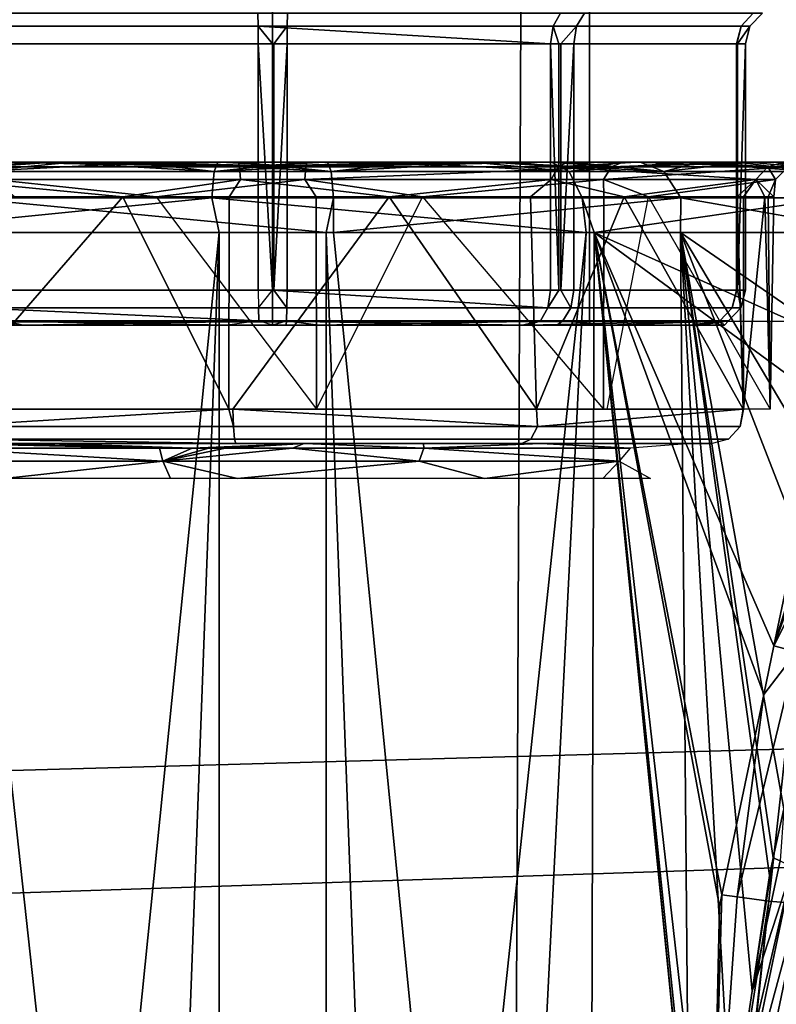
# Model space of a CAD drawing. Units: inches. Extents: x -2 to 202, y -6 to 153.
# Drawn here: x 35 to 35, y 38 to 39 of the extents above; entities that cross this region are included whole.
import ezdxf

# ---------------------------------------------------------------- set-up
doc = ezdxf.new("R2010")
doc.units = ezdxf.units.IN
doc.header["$MEASUREMENT"] = 0
for name, color, linetype in [('SEAT-FABRIC', 5, 'Continuous'), ('SEAT-FRAME', 5, 'Continuous'), ('SEAT-KNOBS', 5, 'Continuous')]:
    doc.layers.add(name, color=color, linetype=linetype)

# ---------------------------------------------------------------- blocks, each defined once
blk = doc.blocks.new('1sayl_suspmidbck_arms_1t')
at = {"layer": 'SEAT-FABRIC'}
for points in [[(7.80449, -5.53472, 18.10493), (7.81076, -3.69202, 17.95771), (5.714, -4.10244, 17.97681), (5.70496, -6.14031, 18.24224)], [(3.54326, -6.41631, 18.38222), (5.70496, -6.14031, 18.24224), (5.714, -4.10244, 17.97681), (3.55682, -4.2959, 18.00138)]]:
    blk.add_3dface(points, dxfattribs=at)
at = {"layer": 'SEAT-FRAME'}
for points in [[(6.43233, -4.9112, 13.70573), (5.4934, -4.94221, 13.70357), (5.46081, -4.82593, 13.55779), (6.41079, -4.78673, 13.56383)], [(5.4934, -4.94221, 13.70357), (6.43233, -4.9112, 13.70573), (6.41735, -4.98249, 13.89323), (5.34019, -5.01244, 13.89328)], [(5.34019, -5.01244, 13.89328), (6.41735, -4.98249, 13.89323), (6.4225, -5.24466, 14.32855), (5.26145, -5.24585, 14.34308)], [(5.34186, -5.59835, 14.78987), (5.26145, -5.24585, 14.34308), (6.4225, -5.24466, 14.32855), (6.42808, -5.56766, 14.74923)]]:
    blk.add_3dface(points, dxfattribs=at)
at = {"layer": 'SEAT-KNOBS'}
for points in [[(5.66711, -5.29528, 12.77183), (5.67248, -3.37598, 12.76177), (5.60057, -4.63158, 12.71974)], [(5.61297, -4.64317, 12.21532), (5.62282, -3.37598, 12.21657), (5.81294, -5.29528, 12.12807), (5.61881, -5.29528, 12.21014)], [(5.62282, -3.37598, 12.21657), (5.74563, -3.37598, 12.14008), (5.81715, -5.29528, 12.12629), (5.81294, -5.29528, 12.12807)], [(5.67248, -3.37598, 12.76177), (5.66711, -5.29528, 12.77183), (5.67157, -5.29528, 12.77286), (5.76813, -3.37598, 12.81281)], [(5.87686, -5.29528, 12.82058), (5.87648, -3.37598, 12.80919), (5.67157, -5.29528, 12.77286)], [(5.76813, -3.37598, 12.81281), (5.67157, -5.29528, 12.77286), (5.87648, -3.37598, 12.80919)], [(5.81753, -3.37598, 12.13768), (5.81715, -5.29528, 12.12629), (5.74563, -3.37598, 12.14008)], [(5.81715, -5.29528, 12.12629), (5.81753, -3.37598, 12.13768), (6.0269, -5.29528, 12.17504)], [(5.92589, -3.37598, 12.13405), (6.0269, -5.29528, 12.17504), (5.81753, -3.37598, 12.13768)], [(5.87648, -3.37598, 12.80919), (5.87686, -5.29528, 12.82058), (5.94839, -3.37598, 12.80678)], [(6.0712, -3.37598, 12.73029), (5.94839, -3.37598, 12.80678), (5.87686, -5.29528, 12.82058)], [(6.07521, -5.29528, 12.73673), (6.0712, -3.37598, 12.73029), (5.87686, -5.29528, 12.82058)], [(5.92589, -3.37598, 12.13405), (6.02154, -3.37598, 12.18509), (6.08501, -3.37598, 12.21896), (6.0269, -5.29528, 12.17504)], [(5.59571, -4.6007, 12.22634), (5.18403, -4.94833, 12.3325), (5.56158, -4.47004, 12.26663)], [(5.59579, -4.64298, 12.22441), (5.23923, -5.00571, 12.31251), (5.18403, -4.94833, 12.3325), (5.59571, -4.6007, 12.22634)], [(5.55949, -4.63526, 12.69307), (5.54888, -4.91955, 12.68901), (5.60036, -4.63004, 12.7195)], [(5.56938, -4.92114, 12.69607), (5.60036, -4.63004, 12.7195), (5.54888, -4.91955, 12.68901)], [(5.60036, -4.63004, 12.7195), (5.56938, -4.92114, 12.69607), (5.60069, -4.63357, 12.71985)], [(5.60057, -4.63158, 12.71974), (5.60065, -4.6328, 12.71982), (5.66711, -5.29528, 12.77183)], [(5.60089, -4.63761, 12.72006), (5.60069, -4.63357, 12.71985), (5.56938, -4.92114, 12.69607)], [(5.56938, -4.92114, 12.69607), (5.60151, -4.71786, 12.72065), (5.60089, -4.63761, 12.72006)], [(5.60066, -4.63306, 12.71983), (5.66711, -5.29528, 12.77183), (5.60065, -4.6328, 12.71982)], [(5.66711, -5.29528, 12.77183), (5.60066, -4.63306, 12.71983), (5.60069, -4.63357, 12.71985)], [(5.60069, -4.63357, 12.71985), (5.60257, -4.6697, 12.72172), (5.66711, -5.29528, 12.77183)], [(5.59579, -4.64298, 12.22441), (5.56013, -4.7822, 12.26099), (5.52334, -4.92586, 12.29873), (5.32124, -5.08458, 12.31974)], [(5.59045, -4.79328, 12.23993), (5.61297, -4.64317, 12.21532), (5.61881, -5.29528, 12.21014)], [(5.60151, -4.71786, 12.72065), (5.66711, -5.29528, 12.77183), (5.60257, -4.6697, 12.72172)], [(5.60151, -4.71786, 12.72065), (5.56938, -4.92114, 12.69607), (5.58723, -4.92365, 12.70719)], [(5.58723, -4.92365, 12.70719), (5.59569, -4.92482, 12.71426), (5.60151, -4.71786, 12.72065)], [(5.59709, -4.91814, 12.71619), (5.60151, -4.71786, 12.72065), (5.59569, -4.92482, 12.71426)], [(5.66711, -5.29528, 12.77183), (5.60151, -4.71786, 12.72065), (5.59709, -4.91814, 12.71619)], [(5.53895, -4.93453, 12.28045), (5.56013, -4.7822, 12.26099), (5.57855, -4.79072, 12.2428)], [(5.57855, -4.79072, 12.2428), (5.54795, -4.93721, 12.27915), (5.53895, -4.93453, 12.28045)], [(5.54795, -4.93721, 12.27915), (5.57855, -4.79072, 12.2428), (5.58704, -4.79273, 12.23912)], [(5.58704, -4.79273, 12.23912), (5.5562, -4.94041, 12.27576), (5.54795, -4.93721, 12.27915)], [(5.5562, -4.94041, 12.27576), (5.58704, -4.79273, 12.23912), (5.59045, -4.79328, 12.23993)], [(5.5562, -4.94041, 12.27576), (5.59045, -4.79328, 12.23993), (5.57881, -4.87093, 12.25267)], [(5.61881, -5.29528, 12.21014), (5.57881, -4.87093, 12.25267), (5.59045, -4.79328, 12.23993)], [(5.57881, -4.87093, 12.25267), (5.56305, -4.94384, 12.27065), (5.5562, -4.94041, 12.27576)], [(5.56305, -4.94384, 12.27065), (5.57881, -4.87093, 12.25267), (5.56694, -4.94554, 12.26791)], [(5.56912, -4.93552, 12.26326), (5.56694, -4.94554, 12.26791), (5.57881, -4.87093, 12.25267)], [(5.57881, -4.87093, 12.25267), (5.61881, -5.29528, 12.21014), (5.56912, -4.93552, 12.26326)], [(5.59709, -4.91814, 12.71619), (5.59569, -4.92482, 12.71426), (5.66711, -5.29528, 12.77183)], [(5.55386, -5.06063, 12.67446), (5.56938, -4.92114, 12.69607), (5.54888, -4.91955, 12.68901), (5.53967, -5.05678, 12.66933)], [(5.55386, -5.06063, 12.67446), (5.58723, -4.92365, 12.70719), (5.56938, -4.92114, 12.69607)], [(5.55386, -5.06063, 12.67446), (5.57228, -5.03692, 12.68189), (5.58723, -4.92365, 12.70719)], [(5.59569, -4.92482, 12.71426), (5.58723, -4.92365, 12.70719), (5.57228, -5.03692, 12.68189)], [(5.57228, -5.03692, 12.68189), (5.66711, -5.29528, 12.77183), (5.59569, -4.92482, 12.71426)], [(5.56694, -4.94554, 12.26791), (5.56912, -4.93552, 12.26326), (5.61881, -5.29528, 12.21014)], [(5.56305, -4.94384, 12.27065), (5.56694, -4.94554, 12.26791), (5.56102, -4.97282, 12.28056)], [(5.61881, -5.29528, 12.21014), (5.56102, -4.97282, 12.28056), (5.56694, -4.94554, 12.26791)], [(5.53683, -5.08423, 12.33222), (5.54314, -5.05517, 12.31874), (5.56102, -4.97282, 12.28056), (5.61881, -5.29528, 12.21014)], [(5.57228, -5.03692, 12.68189), (5.55386, -5.06063, 12.67446), (5.56661, -5.06407, 12.67405)], [(5.66711, -5.29528, 12.77183), (5.57228, -5.03692, 12.68189), (5.56661, -5.06407, 12.67405)], [(5.50872, -5.17951, 12.61878), (5.56661, -5.06407, 12.67405), (5.55386, -5.06063, 12.67446)], [(5.56661, -5.06407, 12.67405), (5.50872, -5.17951, 12.61878), (5.52263, -5.18469, 12.62089)], [(5.52263, -5.18469, 12.62089), (5.52588, -5.18797, 12.62378), (5.56661, -5.06407, 12.67405)], [(5.52747, -5.18957, 12.6252), (5.56661, -5.06407, 12.67405), (5.52588, -5.18797, 12.62378)], [(5.56661, -5.06407, 12.67405), (5.52747, -5.18957, 12.6252), (5.55476, -5.12079, 12.65767)], [(5.56661, -5.06407, 12.67405), (5.55476, -5.12079, 12.65767), (5.53815, -5.20034, 12.6347), (5.66711, -5.29528, 12.77183)], [(5.61881, -5.29528, 12.21014), (5.52528, -5.13739, 12.35687), (5.53683, -5.08423, 12.33222)], [(5.52528, -5.13739, 12.35687), (5.61881, -5.29528, 12.21014), (5.50763, -5.21865, 12.39455)], [(5.66229, -5.15765, 12.59346), (5.6531, -5.16737, 12.60096), (5.63569, -5.15765, 12.56276)], [(5.6531, -5.16737, 12.60096), (5.66229, -5.15765, 12.59346), (5.72856, -5.15765, 12.66991)], [(5.6531, -5.16737, 12.60096), (5.72856, -5.15765, 12.66991), (5.76509, -5.16737, 12.69058)], [(5.86667, -5.15765, 12.70201), (5.76509, -5.16737, 12.69058), (5.72856, -5.15765, 12.66991)], [(5.76509, -5.16737, 12.69058), (5.86667, -5.15765, 12.70201), (5.90837, -5.16737, 12.69726)], [(5.90408, -5.15765, 12.6862), (5.90837, -5.16737, 12.69726), (5.86667, -5.15765, 12.70201)], [(5.90837, -5.16737, 12.69726), (5.90408, -5.15765, 12.6862), (5.99727, -5.15765, 12.6468)], [(5.90837, -5.16737, 12.69726), (5.99727, -5.15765, 12.6468), (6.02821, -5.16737, 12.61844)], [(5.64702, -5.17459, 12.60496), (5.6531, -5.16737, 12.60096), (5.76252, -5.17459, 12.69739)], [(5.76509, -5.16737, 12.69058), (5.76252, -5.17459, 12.69739), (5.6531, -5.16737, 12.60096)], [(5.76252, -5.17459, 12.69739), (5.76509, -5.16737, 12.69058), (5.83586, -5.17459, 12.71254)], [(5.90837, -5.16737, 12.69726), (5.83586, -5.17459, 12.71254), (5.76509, -5.16737, 12.69058)], [(5.83586, -5.17459, 12.71254), (5.90837, -5.16737, 12.69726), (5.87341, -5.17459, 12.71134)], [(5.88272, -5.17459, 12.71012), (5.87341, -5.17459, 12.71134), (5.90837, -5.16737, 12.69726)], [(5.89199, -5.17459, 12.70853), (5.88272, -5.17459, 12.71012), (5.90837, -5.16737, 12.69726)], [(5.90837, -5.16737, 12.69726), (5.9103, -5.17459, 12.70428), (5.89199, -5.17459, 12.70853)], [(5.9103, -5.17459, 12.70428), (5.90837, -5.16737, 12.69726), (6.0339, -5.17459, 12.62299)], [(6.02821, -5.16737, 12.61844), (6.0339, -5.17459, 12.62299), (5.90837, -5.16737, 12.69726)], [(5.7077, -5.17717, 12.70014), (5.7026, -5.17975, 12.70845), (5.59205, -5.17975, 12.57868), (5.60105, -5.17717, 12.57497)], [(5.61301, -5.17717, 12.55886), (5.64702, -5.17459, 12.60496), (5.69702, -5.17717, 12.67232)], [(5.76252, -5.17459, 12.69739), (5.69702, -5.17717, 12.67232), (5.64702, -5.17459, 12.60496)], [(5.69702, -5.17717, 12.67232), (5.76252, -5.17459, 12.69739), (5.76267, -5.17717, 12.69693)], [(5.86757, -5.17717, 12.73873), (5.86832, -5.17975, 12.74844), (5.7026, -5.17975, 12.70845), (5.7077, -5.17717, 12.70014)], [(5.83586, -5.17459, 12.71254), (5.8293, -5.17717, 12.72191), (5.76252, -5.17459, 12.69739)], [(5.76267, -5.17717, 12.69693), (5.76252, -5.17459, 12.69739), (5.8293, -5.17717, 12.72191)], [(5.87341, -5.17459, 12.71134), (5.88272, -5.17459, 12.71012), (5.8293, -5.17717, 12.72191)], [(5.89199, -5.17459, 12.70853), (5.8293, -5.17717, 12.72191), (5.88272, -5.17459, 12.71012)], [(5.8293, -5.17717, 12.72191), (5.89199, -5.17459, 12.70853), (5.97061, -5.17717, 12.68971)], [(5.8293, -5.17717, 12.72191), (5.83586, -5.17459, 12.71254), (5.87341, -5.17459, 12.71134)], [(5.86757, -5.17717, 12.73873), (6.02589, -5.17975, 12.68339), (5.86832, -5.17975, 12.74844)], [(6.01958, -5.17717, 12.67598), (6.02589, -5.17975, 12.68339), (5.86757, -5.17717, 12.73873)], [(5.9103, -5.17459, 12.70428), (5.97061, -5.17717, 12.68971), (5.89199, -5.17459, 12.70853)], [(5.97061, -5.17717, 12.68971), (5.9103, -5.17459, 12.70428), (6.00178, -5.17717, 12.66862)], [(6.03363, -5.17717, 12.62352), (6.00178, -5.17717, 12.66862), (5.9103, -5.17459, 12.70428)], [(6.0339, -5.17459, 12.62299), (6.03363, -5.17717, 12.62352), (5.9103, -5.17459, 12.70428)], [(5.7026, -5.17975, 12.70845), (5.69884, -5.18681, 12.71457), (5.5854, -5.18681, 12.58143), (5.59205, -5.17975, 12.57868)], [(5.86832, -5.17975, 12.74844), (5.86887, -5.18681, 12.75561), (5.69884, -5.18681, 12.71457), (5.7026, -5.17975, 12.70845)], [(6.02589, -5.17975, 12.68339), (6.03056, -5.18681, 12.68886), (5.86887, -5.18681, 12.75561), (5.86832, -5.17975, 12.74844)], [(5.58359, -5.19651, 12.58241), (5.5854, -5.18681, 12.58143), (5.58379, -5.19651, 12.5847)], [(5.69884, -5.18681, 12.71457), (5.58379, -5.19651, 12.5847), (5.5854, -5.18681, 12.58143)], [(5.58379, -5.19651, 12.5847), (5.69884, -5.18681, 12.71457), (5.69946, -5.19651, 12.71817)], [(5.86925, -5.19651, 12.75763), (5.69946, -5.19651, 12.71817), (5.69884, -5.18681, 12.71457)], [(5.69884, -5.18681, 12.71457), (5.86887, -5.18681, 12.75561), (5.86925, -5.19651, 12.75763)], [(5.86887, -5.18681, 12.75561), (5.87149, -5.19651, 12.75815), (5.86925, -5.19651, 12.75763)], [(5.87149, -5.19651, 12.75815), (5.86887, -5.18681, 12.75561), (6.03056, -5.18681, 12.68886)], [(6.03056, -5.18681, 12.68886), (6.03417, -5.19651, 12.68938), (5.87149, -5.19651, 12.75815)], [(5.56664, -5.3153, 12.40827), (5.56975, -5.3153, 12.40243), (5.56866, -5.19651, 12.40874)], [(5.56664, -5.3153, 12.40827), (5.56866, -5.19651, 12.40874), (5.57162, -5.3153, 12.55718)], [(5.63678, -5.3153, 12.27681), (5.56866, -5.19651, 12.40874), (5.56975, -5.3153, 12.40243)], [(5.58359, -5.19651, 12.58241), (5.57162, -5.3153, 12.55718), (5.56866, -5.19651, 12.40874)], [(5.57162, -5.3153, 12.55718), (5.58359, -5.19651, 12.58241), (5.58364, -5.3153, 12.57648)], [(5.58379, -5.19651, 12.5847), (5.5872, -5.3153, 12.5822), (5.58359, -5.19651, 12.58241)], [(5.58364, -5.3153, 12.57648), (5.58359, -5.19651, 12.58241), (5.5872, -5.3153, 12.5822)], [(5.69946, -5.19651, 12.71817), (5.65039, -5.3153, 12.68366), (5.58379, -5.19651, 12.5847)], [(5.5872, -5.3153, 12.5822), (5.58379, -5.19651, 12.5847), (5.65039, -5.3153, 12.68366)], [(5.63678, -5.3153, 12.27681), (5.6618, -5.3153, 12.26123), (5.66196, -5.19651, 12.25659), (5.65984, -5.19651, 12.25748)], [(5.65039, -5.3153, 12.68366), (5.69946, -5.19651, 12.71817), (5.70282, -5.3153, 12.71164)], [(5.76326, -5.3153, 12.19804), (5.66196, -5.19651, 12.25659), (5.6618, -5.3153, 12.26123)], [(5.86925, -5.19651, 12.75763), (5.78184, -5.3153, 12.7538), (5.69946, -5.19651, 12.71817)], [(5.70282, -5.3153, 12.71164), (5.69946, -5.19651, 12.71817), (5.78184, -5.3153, 12.7538)], [(5.82266, -5.3153, 12.19606), (5.82252, -5.19651, 12.18871), (5.76326, -5.3153, 12.19804)], [(5.78184, -5.3153, 12.7538), (5.86925, -5.19651, 12.75763), (5.87149, -5.19651, 12.75815), (5.87136, -5.3153, 12.75081)], [(5.82252, -5.19651, 12.18871), (5.82266, -5.3153, 12.19606), (5.91217, -5.3153, 12.19306)], [(5.87136, -5.3153, 12.75081), (5.87149, -5.19651, 12.75815), (5.93076, -5.3153, 12.74882)], [(6.03417, -5.19651, 12.68938), (5.93076, -5.3153, 12.74882), (5.87149, -5.19651, 12.75815)], [(5.93076, -5.3153, 12.74882), (6.03417, -5.19651, 12.68938), (6.03222, -5.3153, 12.68563)], [(5.66711, -5.29528, 12.77183), (5.53815, -5.20034, 12.6347), (5.52698, -5.23251, 12.61121)], [(5.50763, -5.21865, 12.39455), (5.50763, -5.21865, 12.39455), (5.61881, -5.29528, 12.21014)], [(5.61881, -5.29528, 12.21014), (5.50763, -5.29528, 12.39455), (5.50763, -5.21865, 12.39455)], [(5.52698, -5.23251, 12.61121), (5.52907, -5.29528, 12.61255), (5.66711, -5.29528, 12.77183)], [(5.59425, -5.24335, 12.51347), (5.59688, -5.24592, 12.384), (5.59208, -5.24592, 12.5481)], [(5.65933, -5.24335, 12.6474), (5.59208, -5.24592, 12.5481), (5.68466, -5.24592, 12.68368)], [(5.60816, -5.24335, 12.54209), (5.59208, -5.24592, 12.5481), (5.65933, -5.24335, 12.6474)], [(5.59208, -5.24592, 12.5481), (5.60816, -5.24335, 12.54209), (5.59425, -5.24335, 12.51347)], [(5.59425, -5.24335, 12.51347), (5.61313, -5.24335, 12.36956), (5.59688, -5.24592, 12.384)], [(5.70382, -5.24335, 12.26304), (5.69722, -5.24592, 12.25406), (5.59688, -5.24592, 12.384)], [(5.70382, -5.24335, 12.26304), (5.59688, -5.24592, 12.384), (5.61313, -5.24335, 12.36956)], [(5.65933, -5.24335, 12.6474), (5.68466, -5.24592, 12.68368), (5.68797, -5.24335, 12.67392)], [(5.84701, -6.07012, 12.26886), (5.84701, -5.24335, 12.26886), (5.66984, -5.24335, 12.37115), (5.66984, -6.07012, 12.37115)], [(5.66984, -6.07012, 12.37115), (5.66984, -5.24335, 12.37115), (5.66984, -5.24335, 12.57572), (5.66984, -6.07012, 12.57572)], [(5.66984, -6.07012, 12.57572), (5.66984, -5.24335, 12.57572), (5.84701, -5.24335, 12.67801), (5.84701, -6.07012, 12.67801)], [(5.82155, -5.24335, 12.72807), (5.68466, -5.24592, 12.68368), (5.83925, -5.24592, 12.73896)], [(5.82155, -5.24335, 12.72807), (5.68797, -5.24335, 12.67392), (5.68466, -5.24592, 12.68368)], [(5.70716, -5.24335, 12.25912), (5.85477, -5.24592, 12.20791), (5.69722, -5.24592, 12.25406)], [(5.69722, -5.24592, 12.25406), (5.70382, -5.24335, 12.26304), (5.70716, -5.24335, 12.25912)], [(5.84701, -5.24335, 12.21753), (5.85477, -5.24592, 12.20791), (5.70716, -5.24335, 12.25912)], [(5.83925, -5.24592, 12.73896), (5.83954, -5.24335, 12.72897), (5.82155, -5.24335, 12.72807)], [(5.98686, -5.24335, 12.68774), (5.83925, -5.24592, 12.73896), (5.9968, -5.24592, 12.69281)], [(5.83954, -5.24335, 12.72897), (5.83925, -5.24592, 12.73896), (5.84701, -5.24335, 12.72934)], [(5.98686, -5.24335, 12.68774), (5.84701, -5.24335, 12.72934), (5.83925, -5.24592, 12.73896)], [(5.84701, -6.07012, 12.67801), (5.84701, -5.24335, 12.67801), (6.02417, -5.24335, 12.57572), (6.02417, -6.07012, 12.57572)], [(6.02417, -6.07012, 12.37115), (6.02417, -5.24335, 12.37115), (5.84701, -5.24335, 12.26886), (5.84701, -6.07012, 12.26886)], [(6.00936, -5.24592, 12.26318), (5.85477, -5.24592, 12.20791), (5.87247, -5.24335, 12.2188)], [(5.87247, -5.24335, 12.2188), (6.00604, -5.24335, 12.27295), (6.00936, -5.24592, 12.26318)], [(5.9968, -5.24592, 12.69281), (5.9902, -5.24335, 12.68382), (5.98686, -5.24335, 12.68774)], [(5.59688, -5.24592, 12.384), (5.59002, -5.25313, 12.38155), (5.58509, -5.25313, 12.55015), (5.59208, -5.24592, 12.5481)], [(5.59208, -5.24592, 12.5481), (5.58509, -5.25313, 12.55015), (5.68021, -5.25313, 12.68945), (5.68466, -5.24592, 12.68368)], [(5.69722, -5.24592, 12.25406), (5.69311, -5.25313, 12.24804), (5.59002, -5.25313, 12.38155), (5.59688, -5.24592, 12.384)], [(5.68466, -5.24592, 12.68368), (5.68021, -5.25313, 12.68945), (5.83903, -5.25313, 12.74624), (5.83925, -5.24592, 12.73896)], [(5.85477, -5.24592, 12.20791), (5.85498, -5.25313, 12.20063), (5.69311, -5.25313, 12.24804), (5.69722, -5.24592, 12.25406)], [(5.83925, -5.24592, 12.73896), (5.83903, -5.25313, 12.74624), (6.00091, -5.25313, 12.69882), (5.9968, -5.24592, 12.69281)], [(5.85477, -5.24592, 12.20791), (6.00936, -5.24592, 12.26318), (6.01381, -5.25313, 12.25742)], [(6.01381, -5.25313, 12.25742), (5.85498, -5.25313, 12.20063), (5.85477, -5.24592, 12.20791)], [(5.59002, -5.25313, 12.38155), (5.58728, -5.26303, 12.38834), (5.58253, -5.26303, 12.5509), (5.58509, -5.25313, 12.55015)], [(5.58509, -5.25313, 12.55015), (5.58253, -5.26303, 12.5509), (5.58687, -5.26303, 12.55726)], [(5.58509, -5.25313, 12.55015), (5.58687, -5.26303, 12.55726), (5.67857, -5.26303, 12.69156), (5.68021, -5.25313, 12.68945)], [(5.59002, -5.25313, 12.38155), (5.58751, -5.26303, 12.38065), (5.58728, -5.26303, 12.38834)], [(5.69311, -5.25313, 12.24804), (5.6869, -5.26303, 12.25193), (5.58751, -5.26303, 12.38065), (5.59002, -5.25313, 12.38155)], [(5.68021, -5.25313, 12.68945), (5.67857, -5.26303, 12.69156), (5.68582, -5.26303, 12.69415)], [(5.68021, -5.25313, 12.68945), (5.68582, -5.26303, 12.69415), (5.83896, -5.26303, 12.74891), (5.83903, -5.25313, 12.74624)], [(5.69311, -5.25313, 12.24804), (5.6916, -5.26303, 12.24584), (5.6869, -5.26303, 12.25193)], [(5.69311, -5.25313, 12.24804), (5.84701, -5.26303, 12.19784), (5.6916, -5.26303, 12.24584)], [(5.84701, -5.26303, 12.19784), (5.69311, -5.25313, 12.24804), (5.85498, -5.25313, 12.20063)], [(5.83903, -5.25313, 12.74624), (5.83896, -5.26303, 12.74891), (5.84634, -5.26303, 12.74674)], [(5.83903, -5.25313, 12.74624), (5.84634, -5.26303, 12.74674), (6.00241, -5.26303, 12.70103), (6.00091, -5.25313, 12.69882)], [(6.01381, -5.25313, 12.25742), (6.0082, -5.26303, 12.25271), (5.85506, -5.26303, 12.19796), (5.85498, -5.25313, 12.20063)], [(5.58687, -5.40083, 12.55726), (5.58687, -5.26303, 12.55726), (5.58253, -5.40083, 12.5509)], [(5.58253, -5.26303, 12.5509), (5.58253, -5.40083, 12.5509), (5.58687, -5.26303, 12.55726)], [(5.58728, -5.26303, 12.38834), (5.58728, -5.40083, 12.38834), (5.58253, -5.40083, 12.5509), (5.58253, -5.26303, 12.5509)], [(5.58687, -5.26303, 12.55726), (5.58687, -5.40083, 12.55726), (5.67857, -5.40083, 12.69156), (5.67857, -5.26303, 12.69156)], [(5.58728, -5.40083, 12.38834), (5.58728, -5.26303, 12.38834), (5.58751, -5.40083, 12.38065)], [(5.58751, -5.26303, 12.38065), (5.58751, -5.40083, 12.38065), (5.58728, -5.26303, 12.38834)], [(5.6869, -5.26303, 12.25193), (5.6869, -5.40083, 12.25193), (5.58751, -5.40083, 12.38065), (5.58751, -5.26303, 12.38065)], [(5.68582, -5.40083, 12.69415), (5.68582, -5.26303, 12.69415), (5.67857, -5.40083, 12.69156)], [(5.67857, -5.26303, 12.69156), (5.67857, -5.40083, 12.69156), (5.68582, -5.26303, 12.69415)], [(5.68582, -5.26303, 12.69415), (5.68582, -5.40083, 12.69415), (5.83896, -5.40083, 12.74891), (5.83896, -5.26303, 12.74891)], [(5.6869, -5.40083, 12.25193), (5.6869, -5.26303, 12.25193), (5.6916, -5.40083, 12.24584)], [(5.6916, -5.26303, 12.24584), (5.6916, -5.40083, 12.24584), (5.6869, -5.26303, 12.25193)], [(5.84701, -5.26303, 12.19784), (5.84701, -5.40083, 12.19784), (5.6916, -5.40083, 12.24584), (5.6916, -5.26303, 12.24584)], [(5.84634, -5.40083, 12.74674), (5.84634, -5.26303, 12.74674), (5.83896, -5.40083, 12.74891)], [(5.83896, -5.26303, 12.74891), (5.83896, -5.40083, 12.74891), (5.84634, -5.26303, 12.74674)], [(5.84634, -5.26303, 12.74674), (5.84634, -5.40083, 12.74674), (6.00241, -5.40083, 12.70103), (6.00241, -5.26303, 12.70103)], [(5.84701, -5.40083, 12.19784), (5.84701, -5.26303, 12.19784), (5.85506, -5.40083, 12.19796)], [(5.85506, -5.26303, 12.19796), (5.85506, -5.40083, 12.19796), (5.84701, -5.26303, 12.19784)], [(6.0082, -5.26303, 12.25271), (6.0082, -5.40083, 12.25271), (5.85506, -5.40083, 12.19796), (5.85506, -5.26303, 12.19796)], [(5.51161, -5.31475, 12.40033), (5.50763, -5.29528, 12.39455), (5.61863, -5.31475, 12.21715)], [(5.61881, -5.29528, 12.21014), (5.61863, -5.31475, 12.21715), (5.50763, -5.29528, 12.39455)], [(5.52907, -5.29528, 12.61255), (5.53269, -5.31475, 12.61143), (5.66711, -5.29528, 12.77183)], [(5.67384, -5.31475, 12.76983), (5.66711, -5.29528, 12.77183), (5.53269, -5.31475, 12.61143)], [(5.81294, -5.29528, 12.12807), (5.61863, -5.31475, 12.21715), (5.61881, -5.29528, 12.21014)], [(5.61863, -5.31475, 12.21715), (5.81294, -5.29528, 12.12807), (5.81289, -5.31475, 12.13186)], [(5.66711, -5.29528, 12.77183), (5.67384, -5.31475, 12.76983), (5.67157, -5.29528, 12.77286)], [(5.67157, -5.29528, 12.77286), (5.88113, -5.31475, 12.81501), (5.87686, -5.29528, 12.82058)], [(5.88113, -5.31475, 12.81501), (5.67157, -5.29528, 12.77286), (5.67384, -5.31475, 12.76983)], [(5.81715, -5.29528, 12.12629), (5.81289, -5.31475, 12.13186), (5.81294, -5.29528, 12.12807)], [(5.81289, -5.31475, 12.13186), (5.81715, -5.29528, 12.12629), (6.02018, -5.31475, 12.17704)], [(6.0269, -5.29528, 12.17504), (6.02018, -5.31475, 12.17704), (5.81715, -5.29528, 12.12629)], [(5.87686, -5.29528, 12.82058), (5.88113, -5.31475, 12.81501), (6.07521, -5.29528, 12.73673)], [(6.07538, -5.31475, 12.72972), (6.07521, -5.29528, 12.73673), (5.88113, -5.31475, 12.81501)], [(5.5257, -5.32931, 12.4034), (5.51161, -5.31475, 12.40033), (5.61863, -5.31475, 12.21715), (5.62823, -5.32931, 12.22792)], [(5.68112, -5.32931, 12.75737), (5.67384, -5.31475, 12.76983), (5.53269, -5.31475, 12.61143), (5.5459, -5.32931, 12.60563)], [(5.62823, -5.32931, 12.22792), (5.61863, -5.31475, 12.21715), (5.81289, -5.31475, 12.13186), (5.81432, -5.32931, 12.14621)], [(5.87969, -5.32931, 12.80065), (5.88113, -5.31475, 12.81501), (5.67384, -5.31475, 12.76983), (5.68112, -5.32931, 12.75737)], [(5.81432, -5.32931, 12.14621), (5.81289, -5.31475, 12.13186), (6.02018, -5.31475, 12.17704), (6.0129, -5.32931, 12.1895)], [(6.06578, -5.32931, 12.71895), (6.07538, -5.31475, 12.72972), (5.88113, -5.31475, 12.81501), (5.87969, -5.32931, 12.80065)], [(5.5656, -5.325, 12.40094), (5.66195, -5.325, 12.24938), (5.63678, -5.3153, 12.27681)], [(5.56975, -5.3153, 12.40243), (5.56664, -5.3153, 12.40827), (5.5656, -5.325, 12.40094)], [(5.57674, -5.325, 12.5802), (5.5656, -5.325, 12.40094), (5.56664, -5.3153, 12.40827)], [(5.63678, -5.3153, 12.27681), (5.56975, -5.3153, 12.40243), (5.5656, -5.325, 12.40094)], [(5.57162, -5.3153, 12.55718), (5.57674, -5.325, 12.5802), (5.56664, -5.3153, 12.40827)], [(5.57162, -5.3153, 12.55718), (5.58364, -5.3153, 12.57648), (5.57674, -5.325, 12.5802)], [(5.57674, -5.325, 12.5802), (5.65039, -5.3153, 12.68366), (5.69111, -5.325, 12.71867)], [(5.65039, -5.3153, 12.68366), (5.57674, -5.325, 12.5802), (5.5872, -5.3153, 12.5822)], [(5.58364, -5.3153, 12.57648), (5.5872, -5.3153, 12.5822), (5.57674, -5.325, 12.5802)], [(5.6618, -5.3153, 12.26123), (5.63678, -5.3153, 12.27681), (5.66195, -5.325, 12.24938)], [(5.70282, -5.3153, 12.71164), (5.69111, -5.325, 12.71867), (5.65039, -5.3153, 12.68366)], [(5.76326, -5.3153, 12.19804), (5.6618, -5.3153, 12.26123), (5.66195, -5.325, 12.24938)], [(5.66195, -5.325, 12.24938), (5.82899, -5.325, 12.1834), (5.76326, -5.3153, 12.19804)], [(5.78184, -5.3153, 12.7538), (5.86503, -5.325, 12.76347), (5.69111, -5.325, 12.71867)], [(5.69111, -5.325, 12.71867), (5.70282, -5.3153, 12.71164), (5.78184, -5.3153, 12.7538)], [(5.82266, -5.3153, 12.19606), (5.76326, -5.3153, 12.19804), (5.82899, -5.325, 12.1834)], [(5.78184, -5.3153, 12.7538), (5.87136, -5.3153, 12.75081), (5.86503, -5.325, 12.76347)], [(5.82899, -5.325, 12.1834), (5.91217, -5.3153, 12.19306), (5.82266, -5.3153, 12.19606)], [(5.91217, -5.3153, 12.19306), (5.82899, -5.325, 12.1834), (6.00291, -5.325, 12.2282)], [(5.93076, -5.3153, 12.74882), (6.03206, -5.325, 12.69749), (5.86503, -5.325, 12.76347)], [(5.93076, -5.3153, 12.74882), (5.86503, -5.325, 12.76347), (5.87136, -5.3153, 12.75081)], [(6.00291, -5.325, 12.2282), (5.99119, -5.3153, 12.23523), (5.91217, -5.3153, 12.19306)], [(6.03222, -5.3153, 12.68563), (6.03206, -5.325, 12.69749), (5.93076, -5.3153, 12.74882)], [(5.57005, -5.33207, 12.58284), (5.55864, -5.33207, 12.39915), (5.5656, -5.325, 12.40094)], [(5.66195, -5.325, 12.24938), (5.5656, -5.325, 12.40094), (5.55864, -5.33207, 12.39915)], [(5.55864, -5.33207, 12.39915), (5.65737, -5.33207, 12.24384), (5.66195, -5.325, 12.24938)], [(5.5656, -5.325, 12.40094), (5.57674, -5.325, 12.5802), (5.57005, -5.33207, 12.58284)], [(5.68725, -5.33207, 12.72473), (5.57005, -5.33207, 12.58284), (5.57674, -5.325, 12.5802)], [(5.57674, -5.325, 12.5802), (5.69111, -5.325, 12.71867), (5.68725, -5.33207, 12.72473)], [(5.82899, -5.325, 12.1834), (5.66195, -5.325, 12.24938), (5.65737, -5.33207, 12.24384)], [(5.65737, -5.33207, 12.24384), (5.82854, -5.33207, 12.17622), (5.82899, -5.325, 12.1834)], [(5.86503, -5.325, 12.76347), (5.86547, -5.33207, 12.77064), (5.68725, -5.33207, 12.72473), (5.69111, -5.325, 12.71867)], [(5.82899, -5.325, 12.1834), (5.82854, -5.33207, 12.17622), (6.00677, -5.33207, 12.22213), (6.00291, -5.325, 12.2282)], [(6.03206, -5.325, 12.69749), (6.03664, -5.33207, 12.70303), (5.86547, -5.33207, 12.77064), (5.86503, -5.325, 12.76347)], [(5.55906, -5.33465, 12.36119), (5.5257, -5.32931, 12.4034), (5.58016, -5.33465, 12.31753)], [(5.62823, -5.32931, 12.22792), (5.58016, -5.33465, 12.31753), (5.5257, -5.32931, 12.4034)], [(5.5459, -5.32931, 12.60563), (5.61627, -5.33465, 12.67904), (5.68112, -5.32931, 12.75737)], [(5.61627, -5.33465, 12.67904), (5.5459, -5.32931, 12.60563), (5.58695, -5.33465, 12.64042)], [(5.56403, -5.33465, 12.59768), (5.58695, -5.33465, 12.64042), (5.5459, -5.32931, 12.60563)], [(5.58016, -5.33465, 12.31753), (5.62823, -5.32931, 12.22792), (5.60783, -5.33465, 12.2777)], [(5.6414, -5.33465, 12.2427), (5.60783, -5.33465, 12.2777), (5.62823, -5.32931, 12.22792)], [(5.65128, -5.33465, 12.71261), (5.68112, -5.32931, 12.75737), (5.61627, -5.33465, 12.67904)], [(5.62823, -5.32931, 12.22792), (5.68003, -5.33465, 12.21337), (5.6414, -5.33465, 12.2427)], [(5.68003, -5.33465, 12.21337), (5.62823, -5.32931, 12.22792), (5.72276, -5.33465, 12.19045)], [(5.81432, -5.32931, 12.14621), (5.72276, -5.33465, 12.19045), (5.62823, -5.32931, 12.22792)], [(5.68112, -5.32931, 12.75737), (5.65128, -5.33465, 12.71261), (5.6911, -5.33465, 12.74028)], [(5.68112, -5.32931, 12.75737), (5.78119, -5.33465, 12.7754), (5.87969, -5.32931, 12.80065)], [(5.78119, -5.33465, 12.7754), (5.68112, -5.32931, 12.75737), (5.73476, -5.33465, 12.76139)], [(5.6911, -5.33465, 12.74028), (5.73476, -5.33465, 12.76139), (5.68112, -5.32931, 12.75737)], [(5.72276, -5.33465, 12.19045), (5.81432, -5.32931, 12.14621), (5.76856, -5.33465, 12.1745)], [(5.81629, -5.33465, 12.16591), (5.76856, -5.33465, 12.1745), (5.81432, -5.32931, 12.14621)], [(5.82924, -5.33465, 12.78198), (5.87969, -5.32931, 12.80065), (5.78119, -5.33465, 12.7754)], [(5.81432, -5.32931, 12.14621), (5.86478, -5.33465, 12.16489), (5.81629, -5.33465, 12.16591)], [(5.86478, -5.33465, 12.16489), (5.81432, -5.32931, 12.14621), (5.91282, -5.33465, 12.17147)], [(6.0129, -5.32931, 12.1895), (5.91282, -5.33465, 12.17147), (5.81432, -5.32931, 12.14621)], [(5.87969, -5.32931, 12.80065), (5.82924, -5.33465, 12.78198), (5.87773, -5.33465, 12.78096)], [(5.87773, -5.33465, 12.78096), (5.92545, -5.33465, 12.77237), (5.87969, -5.32931, 12.80065)], [(5.87969, -5.32931, 12.80065), (5.97125, -5.33465, 12.75641), (6.06578, -5.32931, 12.71895)], [(5.97125, -5.33465, 12.75641), (5.87969, -5.32931, 12.80065), (5.92545, -5.33465, 12.77237)], [(5.91282, -5.33465, 12.17147), (6.0129, -5.32931, 12.1895), (5.95925, -5.33465, 12.18548)], [(6.00292, -5.33465, 12.20659), (5.95925, -5.33465, 12.18548), (6.0129, -5.32931, 12.1895)], [(6.01399, -5.33465, 12.73349), (6.06578, -5.32931, 12.71895), (5.97125, -5.33465, 12.75641)], [(5.55864, -5.33207, 12.39915), (5.57005, -5.33207, 12.58284), (5.56099, -5.33465, 12.58642)], [(5.55864, -5.33207, 12.39915), (5.56487, -5.33465, 12.35108), (5.65737, -5.33207, 12.24384)], [(5.6099, -5.33465, 12.66927), (5.56099, -5.33465, 12.58642), (5.57005, -5.33207, 12.58284)], [(5.56099, -5.33465, 12.58642), (5.6099, -5.33465, 12.66927), (5.58218, -5.33465, 12.62977)], [(5.58748, -5.33465, 12.30845), (5.65737, -5.33207, 12.24384), (5.56487, -5.33465, 12.35108)], [(5.57005, -5.33207, 12.58284), (5.68725, -5.33207, 12.72473), (5.64346, -5.33465, 12.70395)], [(5.64346, -5.33465, 12.70395), (5.6099, -5.33465, 12.66927), (5.57005, -5.33207, 12.58284)], [(5.65737, -5.33207, 12.24384), (5.58748, -5.33465, 12.30845), (5.65117, -5.33465, 12.23633)], [(5.61649, -5.33465, 12.26988), (5.65117, -5.33465, 12.23633), (5.58748, -5.33465, 12.30845)], [(5.68202, -5.33465, 12.73296), (5.64346, -5.33465, 12.70395), (5.68725, -5.33207, 12.72473)], [(5.69067, -5.33465, 12.20861), (5.65737, -5.33207, 12.24384), (5.65117, -5.33465, 12.23633)], [(5.65737, -5.33207, 12.24384), (5.69067, -5.33465, 12.20861), (5.82854, -5.33207, 12.17622)], [(5.68725, -5.33207, 12.72473), (5.72465, -5.33465, 12.75557), (5.68202, -5.33465, 12.73296)], [(5.72465, -5.33465, 12.75557), (5.68725, -5.33207, 12.72473), (5.86547, -5.33207, 12.77064)], [(5.73402, -5.33465, 12.18741), (5.82854, -5.33207, 12.17622), (5.69067, -5.33465, 12.20861)], [(5.86547, -5.33207, 12.77064), (5.77029, -5.33465, 12.77124), (5.72465, -5.33465, 12.75557)], [(5.82854, -5.33207, 12.17622), (5.73402, -5.33465, 12.18741), (5.82794, -5.33465, 12.1665)], [(5.78016, -5.33465, 12.17326), (5.82794, -5.33465, 12.1665), (5.73402, -5.33465, 12.18741)], [(5.77029, -5.33465, 12.77124), (5.86547, -5.33207, 12.77064), (5.81783, -5.33465, 12.77957)], [(5.86608, -5.33465, 12.78037), (5.81783, -5.33465, 12.77957), (5.86547, -5.33207, 12.77064)], [(5.82794, -5.33465, 12.1665), (5.87619, -5.33465, 12.16729), (5.82854, -5.33207, 12.17622)], [(5.96936, -5.33465, 12.1913), (6.00677, -5.33207, 12.22213), (5.82854, -5.33207, 12.17622)], [(5.82854, -5.33207, 12.17622), (5.92372, -5.33465, 12.17563), (5.96936, -5.33465, 12.1913)], [(5.92372, -5.33465, 12.17563), (5.82854, -5.33207, 12.17622), (5.87619, -5.33465, 12.16729)], [(6.03664, -5.33207, 12.70303), (6.00334, -5.33465, 12.73826), (5.86547, -5.33207, 12.77064)], [(5.95999, -5.33465, 12.75945), (5.86547, -5.33207, 12.77064), (6.00334, -5.33465, 12.73826)], [(5.86547, -5.33207, 12.77064), (5.95999, -5.33465, 12.75945), (5.86608, -5.33465, 12.78037)], [(5.91386, -5.33465, 12.77361), (5.86608, -5.33465, 12.78037), (5.95999, -5.33465, 12.75945)], [(6.00677, -5.33207, 12.22213), (5.96936, -5.33465, 12.1913), (6.01199, -5.33465, 12.21391)], [(5.58253, -5.40083, 12.5509), (5.58728, -5.40083, 12.38834), (5.58499, -5.41072, 12.37975), (5.57997, -5.41072, 12.55165)], [(5.58687, -5.40083, 12.55726), (5.58253, -5.40083, 12.5509), (5.57997, -5.41072, 12.55165)], [(5.67857, -5.40083, 12.69156), (5.58687, -5.40083, 12.55726), (5.57997, -5.41072, 12.55165), (5.67694, -5.41072, 12.69367)], [(5.58751, -5.40083, 12.38065), (5.6869, -5.40083, 12.25193), (5.6901, -5.41072, 12.24363), (5.58499, -5.41072, 12.37975)], [(5.58728, -5.40083, 12.38834), (5.58751, -5.40083, 12.38065), (5.58499, -5.41072, 12.37975)], [(5.68582, -5.40083, 12.69415), (5.67857, -5.40083, 12.69156), (5.67694, -5.41072, 12.69367)], [(5.83896, -5.40083, 12.74891), (5.68582, -5.40083, 12.69415), (5.67694, -5.41072, 12.69367), (5.83888, -5.41072, 12.75157)], [(5.6916, -5.40083, 12.24584), (5.6901, -5.41072, 12.24363), (5.6869, -5.40083, 12.25193)], [(5.6901, -5.41072, 12.24363), (5.6916, -5.40083, 12.24584), (5.85514, -5.41072, 12.19529)], [(5.84701, -5.40083, 12.19784), (5.85514, -5.41072, 12.19529), (5.6916, -5.40083, 12.24584)], [(5.84634, -5.40083, 12.74674), (5.83896, -5.40083, 12.74891), (5.83888, -5.41072, 12.75157)], [(6.00241, -5.40083, 12.70103), (5.84634, -5.40083, 12.74674), (5.83888, -5.41072, 12.75157), (6.00392, -5.41072, 12.70323)], [(5.85514, -5.41072, 12.19529), (5.84701, -5.40083, 12.19784), (5.85506, -5.40083, 12.19796)], [(5.85506, -5.40083, 12.19796), (6.0082, -5.40083, 12.25271), (6.01707, -5.41072, 12.25319), (5.85514, -5.41072, 12.19529)], [(5.57997, -5.41072, 12.55165), (5.57298, -5.41794, 12.5537), (5.67249, -5.41794, 12.69944), (5.67694, -5.41072, 12.69367)], [(5.58499, -5.41072, 12.37975), (5.57814, -5.41794, 12.3773), (5.57298, -5.41794, 12.5537), (5.57997, -5.41072, 12.55165)], [(5.6901, -5.41072, 12.24363), (5.68599, -5.41794, 12.23762), (5.57814, -5.41794, 12.3773), (5.58499, -5.41072, 12.37975)], [(5.67694, -5.41072, 12.69367), (5.67249, -5.41794, 12.69944), (5.83866, -5.41794, 12.75885), (5.83888, -5.41072, 12.75157)], [(5.85514, -5.41072, 12.19529), (5.85535, -5.41794, 12.18801), (5.68599, -5.41794, 12.23762), (5.6901, -5.41072, 12.24363)], [(5.83888, -5.41072, 12.75157), (5.83866, -5.41794, 12.75885), (6.00802, -5.41794, 12.70925), (6.00392, -5.41072, 12.70323)], [(6.01707, -5.41072, 12.25319), (6.02152, -5.41794, 12.24743), (5.85535, -5.41794, 12.18801), (5.85514, -5.41072, 12.19529)]]:
    blk.add_3dface(points, dxfattribs=at)
for points, invisible_edges in [([(5.32124, -5.08458, 12.31974), (5.23923, -5.00571, 12.31251), (5.59579, -4.64298, 12.22441)], 12), ([(5.60105, -5.17717, 12.57497), (5.61301, -5.17717, 12.55886), (5.7077, -5.17717, 12.70014)], 3), ([(5.61301, -5.17717, 12.55886), (5.69702, -5.17717, 12.67232), (5.7077, -5.17717, 12.70014)], 14), ([(5.76267, -5.17717, 12.69693), (5.7077, -5.17717, 12.70014), (5.69702, -5.17717, 12.67232)], 3), ([(5.7077, -5.17717, 12.70014), (5.76267, -5.17717, 12.69693), (5.86757, -5.17717, 12.73873)], 3), ([(5.8293, -5.17717, 12.72191), (5.86757, -5.17717, 12.73873), (5.76267, -5.17717, 12.69693)], 3), ([(5.86757, -5.17717, 12.73873), (5.8293, -5.17717, 12.72191), (5.97061, -5.17717, 12.68971)], 13), ([(5.97061, -5.17717, 12.68971), (6.01958, -5.17717, 12.67598), (5.86757, -5.17717, 12.73873)], 13), ([(5.97061, -5.17717, 12.68971), (6.00178, -5.17717, 12.66862), (6.01958, -5.17717, 12.67598)], 14), ([(5.66984, -5.24335, 12.37115), (5.61313, -5.24335, 12.36956), (5.59425, -5.24335, 12.51347)], 13), ([(5.60816, -5.24335, 12.54209), (5.66984, -5.24335, 12.37115), (5.59425, -5.24335, 12.51347)], 3), ([(5.66984, -5.24335, 12.37115), (5.60816, -5.24335, 12.54209), (5.66984, -5.24335, 12.57572)], 3), ([(5.65933, -5.24335, 12.6474), (5.66984, -5.24335, 12.57572), (5.60816, -5.24335, 12.54209)], 3), ([(5.61313, -5.24335, 12.36956), (5.66984, -5.24335, 12.37115), (5.70382, -5.24335, 12.26304)], 3), ([(5.66984, -5.24335, 12.57572), (5.65933, -5.24335, 12.6474), (5.82155, -5.24335, 12.72807)], 15), ([(5.68797, -5.24335, 12.67392), (5.82155, -5.24335, 12.72807), (5.65933, -5.24335, 12.6474)], 2), ([(5.84701, -5.24335, 12.26886), (5.70382, -5.24335, 12.26304), (5.66984, -5.24335, 12.37115)], 3), ([(5.83954, -5.24335, 12.72897), (5.66984, -5.24335, 12.57572), (5.82155, -5.24335, 12.72807)], 3), ([(5.66984, -5.24335, 12.57572), (5.83954, -5.24335, 12.72897), (5.84701, -5.24335, 12.67801)], 3), ([(5.70382, -5.24335, 12.26304), (5.84701, -5.24335, 12.26886), (5.70716, -5.24335, 12.25912)], 3), ([(5.84701, -5.24335, 12.21753), (5.70716, -5.24335, 12.25912), (5.84701, -5.24335, 12.26886)], 14), ([(5.84701, -5.24335, 12.72934), (5.84701, -5.24335, 12.67801), (5.83954, -5.24335, 12.72897)], 3), ([(5.84701, -5.24335, 12.67801), (5.9902, -5.24335, 12.68382), (6.02417, -5.24335, 12.57572)], 3), ([(5.9902, -5.24335, 12.68382), (5.84701, -5.24335, 12.67801), (5.98686, -5.24335, 12.68774)], 3), ([(5.84701, -5.24335, 12.72934), (5.98686, -5.24335, 12.68774), (5.84701, -5.24335, 12.67801)], 14), ([(6.02417, -5.24335, 12.37115), (5.85447, -5.24335, 12.2179), (5.84701, -5.24335, 12.26886)], 3), ([(5.84701, -5.24335, 12.21753), (5.84701, -5.24335, 12.26886), (5.85447, -5.24335, 12.2179)], 3), ([(5.85447, -5.24335, 12.2179), (6.02417, -5.24335, 12.37115), (5.87247, -5.24335, 12.2188)], 3), ([(6.02417, -5.24335, 12.37115), (6.03469, -5.24335, 12.29947), (5.87247, -5.24335, 12.2188)], 15), ([(6.00604, -5.24335, 12.27295), (5.87247, -5.24335, 12.2188), (6.03469, -5.24335, 12.29947)], 2), ([(5.58016, -5.33465, 12.31753), (5.58748, -5.33465, 12.30845), (5.55906, -5.33465, 12.36119)], 3), ([(5.56487, -5.33465, 12.35108), (5.55906, -5.33465, 12.36119), (5.58748, -5.33465, 12.30845)], 3), ([(5.56403, -5.33465, 12.59768), (5.56099, -5.33465, 12.58642), (5.58695, -5.33465, 12.64042)], 3), ([(5.58218, -5.33465, 12.62977), (5.58695, -5.33465, 12.64042), (5.56099, -5.33465, 12.58642)], 3), ([(5.60783, -5.33465, 12.2777), (5.61649, -5.33465, 12.26988), (5.58016, -5.33465, 12.31753)], 3), ([(5.58748, -5.33465, 12.30845), (5.58016, -5.33465, 12.31753), (5.61649, -5.33465, 12.26988)], 3), ([(5.58695, -5.33465, 12.64042), (5.58218, -5.33465, 12.62977), (5.61627, -5.33465, 12.67904)], 3), ([(5.6099, -5.33465, 12.66927), (5.61627, -5.33465, 12.67904), (5.58218, -5.33465, 12.62977)], 3), ([(5.6414, -5.33465, 12.2427), (5.65117, -5.33465, 12.23633), (5.60783, -5.33465, 12.2777)], 3), ([(5.61649, -5.33465, 12.26988), (5.60783, -5.33465, 12.2777), (5.65117, -5.33465, 12.23633)], 3), ([(5.61627, -5.33465, 12.67904), (5.6099, -5.33465, 12.66927), (5.65128, -5.33465, 12.71261)], 3), ([(5.64346, -5.33465, 12.70395), (5.65128, -5.33465, 12.71261), (5.6099, -5.33465, 12.66927)], 3), ([(5.68003, -5.33465, 12.21337), (5.69067, -5.33465, 12.20861), (5.6414, -5.33465, 12.2427)], 3), ([(5.65117, -5.33465, 12.23633), (5.6414, -5.33465, 12.2427), (5.69067, -5.33465, 12.20861)], 3), ([(5.65128, -5.33465, 12.71261), (5.64346, -5.33465, 12.70395), (5.6911, -5.33465, 12.74028)], 3), ([(5.68202, -5.33465, 12.73296), (5.6911, -5.33465, 12.74028), (5.64346, -5.33465, 12.70395)], 3), ([(5.72276, -5.33465, 12.19045), (5.73402, -5.33465, 12.18741), (5.68003, -5.33465, 12.21337)], 3), ([(5.69067, -5.33465, 12.20861), (5.68003, -5.33465, 12.21337), (5.73402, -5.33465, 12.18741)], 3), ([(5.6911, -5.33465, 12.74028), (5.68202, -5.33465, 12.73296), (5.73476, -5.33465, 12.76139)], 3), ([(5.72465, -5.33465, 12.75557), (5.73476, -5.33465, 12.76139), (5.68202, -5.33465, 12.73296)], 3), ([(5.76856, -5.33465, 12.1745), (5.78016, -5.33465, 12.17326), (5.72276, -5.33465, 12.19045)], 3), ([(5.73402, -5.33465, 12.18741), (5.72276, -5.33465, 12.19045), (5.78016, -5.33465, 12.17326)], 3), ([(5.73476, -5.33465, 12.76139), (5.72465, -5.33465, 12.75557), (5.78119, -5.33465, 12.7754)], 3), ([(5.77029, -5.33465, 12.77124), (5.78119, -5.33465, 12.7754), (5.72465, -5.33465, 12.75557)], 3), ([(5.81629, -5.33465, 12.16591), (5.82794, -5.33465, 12.1665), (5.76856, -5.33465, 12.1745)], 3), ([(5.78016, -5.33465, 12.17326), (5.76856, -5.33465, 12.1745), (5.82794, -5.33465, 12.1665)], 3), ([(5.78119, -5.33465, 12.7754), (5.77029, -5.33465, 12.77124), (5.82924, -5.33465, 12.78198)], 3), ([(5.81783, -5.33465, 12.77957), (5.82924, -5.33465, 12.78198), (5.77029, -5.33465, 12.77124)], 3), ([(5.86478, -5.33465, 12.16489), (5.87619, -5.33465, 12.16729), (5.81629, -5.33465, 12.16591)], 3), ([(5.82794, -5.33465, 12.1665), (5.81629, -5.33465, 12.16591), (5.87619, -5.33465, 12.16729)], 3), ([(5.82924, -5.33465, 12.78198), (5.81783, -5.33465, 12.77957), (5.87773, -5.33465, 12.78096)], 3), ([(5.86608, -5.33465, 12.78037), (5.87773, -5.33465, 12.78096), (5.81783, -5.33465, 12.77957)], 3), ([(5.91282, -5.33465, 12.17147), (5.92372, -5.33465, 12.17563), (5.86478, -5.33465, 12.16489)], 3), ([(5.87619, -5.33465, 12.16729), (5.86478, -5.33465, 12.16489), (5.92372, -5.33465, 12.17563)], 3), ([(5.87773, -5.33465, 12.78096), (5.86608, -5.33465, 12.78037), (5.92545, -5.33465, 12.77237)], 3), ([(5.91386, -5.33465, 12.77361), (5.92545, -5.33465, 12.77237), (5.86608, -5.33465, 12.78037)], 3), ([(5.95925, -5.33465, 12.18548), (5.96936, -5.33465, 12.1913), (5.91282, -5.33465, 12.17147)], 3), ([(5.92372, -5.33465, 12.17563), (5.91282, -5.33465, 12.17147), (5.96936, -5.33465, 12.1913)], 3), ([(5.92545, -5.33465, 12.77237), (5.91386, -5.33465, 12.77361), (5.97125, -5.33465, 12.75641)], 3), ([(5.95999, -5.33465, 12.75945), (5.97125, -5.33465, 12.75641), (5.91386, -5.33465, 12.77361)], 3), ([(6.00292, -5.33465, 12.20659), (6.01199, -5.33465, 12.21391), (5.95925, -5.33465, 12.18548)], 3), ([(5.96936, -5.33465, 12.1913), (5.95925, -5.33465, 12.18548), (6.01199, -5.33465, 12.21391)], 3), ([(5.97125, -5.33465, 12.75641), (5.95999, -5.33465, 12.75945), (6.01399, -5.33465, 12.73349)], 3), ([(6.00334, -5.33465, 12.73826), (6.01399, -5.33465, 12.73349), (5.95999, -5.33465, 12.75945)], 3)]:
    blk.add_3dface(points, dxfattribs=dict(at, invisible_edges=invisible_edges))

msp = doc.modelspace()

# ---------------------------------------------------------------- block references
at = {"rotation": 180}
msp.add_blockref('1sayl_suspmidbck_arms_1t', (41.02362, 33.1578), dxfattribs=at)

doc.saveas('drawing.dxf')
